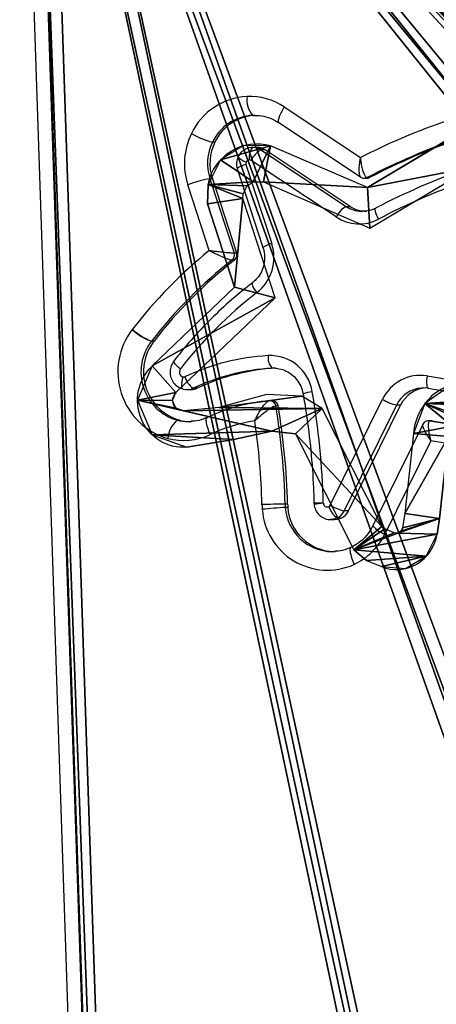
# Model space of a CAD drawing. Units: centimetres. Extents: x -421 to 419, y -376 to 378.
# Drawn here: x -190 to -183, y 169 to 185 of the extents above; entities that cross this region are included whole.
import ezdxf

# ---------------------------------------------------------------- set-up
doc = ezdxf.new("R2010")
doc.units = ezdxf.units.CM
doc.header["$LTSCALE"] = 2.54
doc.layers.get('0').update_dxf_attribs({"true_color": 0xff5454})
doc.layers.add('VP-EQ', color=7, linetype='Continuous', true_color=0x8a3492)

# ---------------------------------------------------------------- blocks, each defined once
blk = doc.blocks.new('Grupuj_172')
at = {"color": 152, "true_color": 0x007db7}
for p, q in [((6.402, 56.827, 1.349), (70.142, 58.977, 0.773)), ((6.402, 56.827, 1.349), (70.142, 58.977, 0.773)), ((6.402, 56.62, 0.576), (70.142, 58.77)), ((6.402, 56.62, 0.576), (70.142, 58.77))]:
    blk.add_line(p, q, dxfattribs=at)
at = {"color": 0}
mesh = blk.add_polyface(dxfattribs=at)
corners = [(40.983, 0.207, 16.52), (7.72, 10.872, 13.662), (7.72, 3.579, 15.617), (20.692, 13.39, 12.988), (20.55, 14.222, 12.765), (18.772, 38.026, 6.386), (21.556, 13.146, 13.053), (42.402, 9.615, 13.999), (68.922, 0.241, 16.511), (53.813, 9.615, 13.999), (60.466, 14.157, 12.782), (60.755, 14.421, 12.711), (61.409, 32.502, 7.867), (61.46, 33.126, 7.699), (63.807, 52.712, 2.451), (63.92, 52.22, 2.583), (64.515, 49.34, 3.355), (64.61, 48.798, 3.5), (65.057, 48.459, 3.591), (65.624, 48.498, 3.581), (66.541, 49.119, 3.414), (66.703, 49.173, 3.4), (66.942, 49.148, 3.406), (67.771, 48.686, 3.53), (68.536, 48.364, 3.617), (69.095, 48.429, 3.599), (72.121, 3.816, 15.553), (69.469, 48.835, 3.49), (69.471, 49.379, 3.344), (70.474, 51.249, 2.843), (70.811, 51.714, 2.719), (72.108, 11.945, 13.375), (7.58, 11.484, 13.498), (0.418, 26.497, 9.476), (0.418, 26.32, 9.523), (5.734, 56.505, 1.435), (6.002, 56.827, 1.349), (6.402, 56.827, 1.349), (22.997, 48.983, 3.451), (70.142, 58.977, 0.773), (18.853, 38.556, 6.245), (23.768, 48.907, 3.471), (43.702, 49.58, 3.291), (44.513, 49.486, 3.316), (54.583, 46.48, 4.121), (49.126, 41.681, 5.407), (54.214, 46.124, 4.217), (49.453, 41.332, 5.501), (53.597, 42.179, 5.274), (53.698, 42.72, 5.129), (54.147, 45.625, 4.35), (55.1, 46.544, 4.104), (56.156, 46.083, 4.228), (56.39, 46.066, 4.232), (57.667, 47.167, 3.937), (56.648, 46.186, 4.2), (64.029, 53.168, 2.329), (58.274, 47.338, 3.891), (58.816, 47.023, 3.976), (58.946, 46.426, 4.136), (60.232, 43.924, 4.806), (60.56, 43.453, 4.932), (64.494, 53.397, 2.268), (66.691, 54.823, 1.886), (65.649, 53.308, 2.292), (65.875, 53.369, 2.275), (66.076, 53.567, 2.222), (67.202, 55.182, 1.79), (67.822, 55.064, 1.821), (68.154, 54.544, 1.96), (68.333, 53.271, 2.302), (68.459, 53.017, 2.37), (68.716, 52.883, 2.406), (70.241, 52.611, 2.479), (76.903, 48.159, 3.671), (70.715, 52.275, 2.568), (75.721, 18.508, 11.616), (75.826, 18.885, 11.515), (69.025, 50.096, 3.152), (69.251, 50.755, 2.976), (68.983, 50.475, 3.051), (64.868, 50.989, 2.913), (64.903, 50.659, 3.002), (64.908, 50.877, 2.943), (54.525, 43.834, 4.83), (54.607, 44.156, 4.744), (54.606, 44.037, 4.776), (58.698, 44.889, 4.548), (58.668, 45.17, 4.472), (58.893, 44.678, 4.604), (53.899, 41.713, 5.398), (54.446, 41.565, 5.438), (55.526, 41.849, 5.362), (55.697, 41.846, 5.363), (55.913, 41.745, 5.39), (56.532, 41.039, 5.579), (57.138, 40.486, 5.727), (57.687, 40.364, 5.76), (58.181, 40.624, 5.69), (58.374, 41.135, 5.553), (58.65, 42.502, 5.187), (59.973, 42.566, 5.17), (60.454, 42.894, 5.082), (58.299, 42.326, 5.234), (58.206, 41.955, 5.334), (0.206, 49.911, 3.202), (0, 49.639, 3.275)]
mesh.append_faces([[corners[k] for k in face] for face in [(0, 1, 2), (32, 33, 34), (54, 53, 55), (63, 65, 66), (74, 76, 77), (78, 79, 80), (81, 82, 83), (85, 84, 86), (87, 59, 88), (99, 103, 104), (33, 105, 106)]], dxfattribs={"vtx0": -1, "color": 0})
mesh.append_faces([[corners[k] for k in face] for face in [(3, 0, 6), (6, 0, 7), (7, 8, 9), (9, 8, 10), (10, 8, 11), (11, 8, 12), (12, 8, 13), (14, 8, 15), (16, 8, 17), (17, 8, 18), (18, 8, 19), (19, 8, 20), (20, 8, 21), (21, 8, 22), (22, 8, 23), (23, 8, 24), (24, 8, 25), (25, 26, 27), (27, 26, 28), (29, 26, 30), (35, 32, 36), (36, 32, 37), (37, 38, 39), (38, 1, 40), (40, 1, 5), (44, 45, 46), (46, 49, 50), (56, 59, 14), (39, 73, 74), (79, 28, 29), (84, 50, 49), (50, 84, 85), (90, 13, 91), (91, 13, 92), (92, 13, 93), (93, 13, 94), (94, 13, 95), (95, 13, 96), (96, 13, 97), (97, 13, 98), (98, 13, 99), (100, 13, 101), (101, 13, 102), (102, 13, 61), (103, 99, 100), (105, 33, 35)]], dxfattribs={"vtx0": -1, "vtx1": -1, "color": 0})
mesh.append_faces([[corners[k] for k in face] for face in [(1, 0, 3), (13, 8, 14), (15, 8, 16), (28, 26, 29), (33, 32, 35), (37, 32, 38), (39, 43, 44), (46, 47, 48), (39, 53, 54), (39, 54, 56), (14, 59, 60), (14, 61, 13), (39, 62, 63), (74, 30, 31), (99, 13, 100)]], dxfattribs={"vtx0": -1, "vtx1": -1, "vtx2": -1, "color": 0})
mesh.append_faces([[corners[k] for k in face] for face in [(1, 3, 4), (1, 4, 5), (7, 0, 8), (25, 8, 26), (30, 26, 31), (38, 32, 1), (39, 38, 41), (39, 41, 42), (39, 42, 43), (44, 43, 45), (46, 45, 47), (46, 48, 49), (39, 44, 51), (39, 51, 52), (39, 52, 53), (56, 54, 57), (56, 57, 58), (56, 58, 59), (14, 60, 61), (39, 56, 62), (63, 62, 64), (63, 64, 65), (39, 63, 67), (39, 67, 68), (39, 68, 69), (39, 69, 70), (39, 70, 71), (39, 71, 72), (39, 72, 73), (74, 73, 75), (74, 75, 30), (74, 31, 76), (79, 78, 28), (16, 81, 15), (81, 16, 82), (59, 87, 89), (59, 89, 60), (47, 90, 48), (90, 47, 13)]], dxfattribs={"vtx0": -1, "vtx2": -1, "color": 0})
at = {"color": 18, "true_color": 0x010101}
mesh = blk.add_polyface(dxfattribs=at)
corners = [(6.402, 56.62, 0.576), (70.142, 58.977, 0.773), (70.142, 58.77), (6.402, 56.827, 1.349)]
mesh.append_faces([[corners[k] for k in face] for face in [(0, 1, 2), (1, 0, 3)]], dxfattribs={"vtx0": -1, "color": 18})
at = {"color": 0}
mesh = blk.add_polyface(dxfattribs=at)
corners = [(58.299, 42.119, 4.462), (58.374, 40.928, 4.781), (58.206, 41.748, 4.561), (58.65, 42.295, 4.415), (64.868, 50.782, 2.14), (64.515, 49.133, 2.582), (63.92, 52.013, 1.81), (64.903, 50.452, 2.229), (64.908, 50.67, 2.17), (69.251, 50.548, 2.203), (69.025, 49.889, 2.38), (68.983, 50.268, 2.278), (69.471, 49.172, 2.572), (70.474, 51.042, 2.071), (0.418, 26.29, 8.703), (7.58, 11.277, 12.726), (0.418, 26.113, 8.75), (5.734, 56.298, 0.662), (6.002, 56.62, 0.576), (6.402, 56.62, 0.576), (22.997, 48.776, 2.678), (70.142, 58.77), (7.72, 10.665, 12.89), (18.853, 38.348, 5.472), (18.772, 37.819, 5.614), (23.768, 48.7, 2.698), (43.702, 49.372, 2.518), (44.513, 49.279, 2.543), (54.583, 46.273, 3.349), (49.126, 41.474, 4.634), (54.214, 45.917, 3.444), (49.453, 41.125, 4.728), (53.597, 41.972, 4.501), (53.698, 42.513, 4.356), (54.147, 45.418, 3.578), (55.1, 46.337, 3.331), (56.156, 45.876, 3.455), (56.39, 45.859, 3.459), (57.667, 46.96, 3.164), (56.648, 45.979, 3.427), (64.029, 52.96, 1.557), (58.274, 47.13, 3.119), (58.816, 46.816, 3.203), (58.946, 46.219, 3.363), (63.807, 52.505, 1.679), (60.232, 43.717, 4.033), (60.56, 43.246, 4.16), (61.46, 32.919, 6.927), (64.494, 53.19, 1.495), (66.691, 54.616, 1.113), (65.649, 53.101, 1.519), (65.875, 53.162, 1.502), (66.076, 53.36, 1.45), (67.202, 54.975, 1.017), (67.822, 54.857, 1.048), (68.154, 54.337, 1.188), (68.333, 53.064, 1.529), (68.459, 52.81, 1.597), (68.716, 52.676, 1.633), (70.241, 52.404, 1.706), (76.903, 47.952, 2.899), (70.715, 52.068, 1.796), (70.811, 51.507, 1.946), (72.108, 11.738, 12.602), (75.721, 18.301, 10.844), (75.826, 18.678, 10.742), (40.983, 0, 15.747), (7.72, 3.372, 14.844), (20.692, 13.183, 12.215), (20.55, 14.015, 11.992), (21.556, 12.939, 12.28), (42.402, 9.408, 13.226), (68.922, 0.033, 15.738), (53.813, 9.408, 13.226), (60.466, 13.95, 12.009), (60.755, 14.214, 11.939), (61.409, 32.295, 7.094), (64.61, 48.591, 2.727), (65.057, 48.252, 2.818), (65.624, 48.291, 2.808), (66.541, 48.912, 2.641), (66.703, 48.965, 2.627), (66.942, 48.941, 2.634), (67.771, 48.479, 2.757), (68.536, 48.157, 2.844), (69.095, 48.222, 2.826), (72.121, 3.609, 14.78), (69.469, 48.628, 2.717), (53.899, 41.506, 4.626), (54.446, 41.357, 4.666), (55.526, 41.642, 4.589), (55.697, 41.639, 4.59), (55.913, 41.538, 4.617), (56.532, 40.832, 4.806), (57.138, 40.279, 4.955), (57.687, 40.157, 4.987), (58.181, 40.417, 4.918), (59.973, 42.359, 4.397), (60.454, 42.687, 4.309), (58.698, 44.682, 3.775), (58.668, 44.963, 3.7), (58.893, 44.471, 3.831), (54.525, 43.627, 4.058), (54.607, 43.949, 3.971), (54.606, 43.83, 4.003), (0.206, 49.704, 2.429), (0, 49.432, 2.502)]
mesh.append_faces([[corners[k] for k in face] for face in [(0, 1, 2), (7, 4, 8), (9, 10, 11), (14, 15, 16), (37, 38, 39), (51, 49, 52), (64, 60, 65), (22, 66, 67), (43, 99, 100), (102, 103, 104), (105, 14, 106)]], dxfattribs={"vtx0": -1, "color": 0})
mesh.append_faces([[corners[k] for k in face] for face in [(4, 5, 6), (5, 4, 7), (10, 9, 12), (15, 20, 22), (20, 21, 25), (25, 21, 26), (26, 21, 27), (27, 28, 29), (29, 30, 31), (32, 30, 33), (28, 21, 35), (35, 21, 36), (36, 21, 37), (38, 40, 41), (41, 40, 42), (42, 40, 43), (45, 44, 46), (40, 21, 48), (48, 49, 50), (50, 49, 51), (49, 21, 53), (53, 21, 54), (54, 21, 55), (55, 21, 56), (56, 21, 57), (57, 21, 58), (58, 21, 59), (59, 60, 61), (61, 60, 62), (63, 60, 64), (68, 22, 69), (69, 22, 24), (66, 71, 72), (72, 85, 86), (86, 62, 63), (31, 88, 47), (88, 31, 32), (99, 43, 101), (101, 43, 45)]], dxfattribs={"vtx0": -1, "vtx1": -1, "color": 0})
mesh.append_faces([[corners[k] for k in face] for face in [(15, 14, 17), (15, 19, 20), (27, 21, 28), (31, 30, 32), (37, 21, 38), (38, 21, 40), (43, 44, 45), (46, 44, 47), (48, 21, 49), (62, 60, 63), (66, 22, 68), (72, 47, 44), (72, 6, 5), (86, 12, 13), (47, 1, 3)]], dxfattribs={"vtx0": -1, "vtx1": -1, "vtx2": -1, "color": 0})
mesh.append_faces([[corners[k] for k in face] for face in [(1, 0, 3), (12, 9, 13), (15, 17, 18), (15, 18, 19), (20, 19, 21), (22, 20, 23), (22, 23, 24), (29, 28, 30), (33, 30, 34), (43, 40, 44), (59, 21, 60), (66, 68, 70), (66, 70, 71), (72, 71, 73), (72, 73, 74), (72, 74, 75), (72, 75, 76), (72, 76, 47), (72, 44, 6), (72, 5, 77), (72, 77, 78), (72, 78, 79), (72, 79, 80), (72, 80, 81), (72, 81, 82), (72, 82, 83), (72, 83, 84), (72, 84, 85), (86, 85, 87), (86, 87, 12), (86, 13, 62), (47, 88, 89), (47, 89, 90), (47, 90, 91), (47, 91, 92), (47, 92, 93), (47, 93, 94), (47, 94, 95), (47, 95, 96), (47, 96, 1), (47, 3, 97), (47, 97, 98), (47, 98, 46), (34, 102, 33), (102, 34, 103), (14, 105, 17)]], dxfattribs={"vtx0": -1, "vtx2": -1, "color": 0})
blk = doc.blocks.new('Grupuj_173')
at = {"color": 18, "true_color": 0x010101}
for p, q in [((4.478, 5.601, 0.414), (3.226, 6.911, 0.063)), ((2.798, 6.535, 0.164), (4.307, 4.956, 0.587)), ((2.051, 5.62, 0.409), (1.933, 6.363, 0.21)), ((2.561, 5.846, 0.348), (2.509, 6.412, 0.197)), ((4.478, 5.601, 0.414), (5.801, 6.03, 0.299)), ((5.801, 6.03, 0.299), (6.111, 6.022, 0.301)), ((2.771, 5.094, 0.55), (2.561, 5.846, 0.348)), ((2.184, 5.007, 0.573), (2.051, 5.62, 0.409)), ((4.307, 4.956, 0.587), (5.888, 5.469, 0.449)), ((5.888, 5.469, 0.449), (5.961, 5.467, 0.45)), ((2.743, 4.531, 0.701), (2.771, 5.094, 0.55)), ((6.149, 5.144, 0.536), (5.416, 3.45, 0.99)), ((6.059, 3.489, 0.98), (6.726, 5.031, 0.567)), ((2.141, 4.634, 0.673), (2.184, 5.007, 0.573)), ((2.141, 4.634, 0.673), (0.3, 3.702, 0.923)), ((2.545, 4.208, 0.787), (2.743, 4.531, 0.701)), ((0.67, 3.258, 1.042), (2.545, 4.208, 0.787)), ((0.127, 3.502, 0.976), (0.3, 3.702, 0.923)), ((0.127, 3.502, 0.976), (0.031, 3.266, 1.04)), ((5.416, 3.45, 0.99), (6.378, 1.834, 1.423)), ((6.059, 3.489, 0.98), (6.955, 1.986, 1.383)), ((0.569, 3.062, 1.094), (0.631, 3.213, 1.054)), ((0.631, 3.213, 1.054), (0.67, 3.258, 1.042)), ((0.877, 2.893, 1.14), (0.646, 2.931, 1.129)), ((2.149, 2.755, 1.177), (0.877, 2.893, 1.14)), ((0.796, 2.339, 1.288), (0.549, 2.38, 1.277)), ((2.103, 2.198, 1.326), (0.796, 2.339, 1.288)), ((4.529, 2.002, 1.378), (3.133, 0.691, 1.729)), ((6.279, 1.495, 1.514), (4.529, 2.002, 1.378)), ((6.96, 1.528, 1.505), (6.955, 1.986, 1.383)), ((2.175, 1.209, 1.591), (2.364, 1.831, 1.424)), ((6.378, 1.834, 1.423), (6.38, 1.631, 1.478)), ((2.728, 1.044, 1.635), (2.919, 1.673, 1.466)), ((6.38, 1.631, 1.478), (6.336, 1.521, 1.507)), ((6.874, 1.317, 1.562), (6.96, 1.528, 1.505)), ((4.688, 1.372, 1.547), (3.5, 0.257, 1.846)), ((4.688, 1.372, 1.547), (6.113, 0.96, 1.658)), ((2.523, 0.054, 1.9), (2.582, 0.032, 1.906))]:
    blk.add_line(p, q, dxfattribs=at)
at = {"color": 18, "true_color": 0x010101, "extrusion": (-2.40344e-14, -0.258819, -0.965926)}
blk.add_arc((2.675, -6.157, -1.849), 0.745, 174.9742, 317.6925, dxfattribs=at)
at = {"color": 18, "true_color": 0x010101, "extrusion": (-1.65719e-13, -0.258819, -0.965926)}
blk.add_arc((2.675, -6.157, -1.849), 0.166, 174.9742, 317.6925, dxfattribs=at)
at = {"color": 18, "true_color": 0x010101, "extrusion": (4.89583e-15, -0.258819, -0.965926)}
blk.add_arc((5.937, -4.937, -1.849), 0.821, 282.2316, 15.9027, dxfattribs=at)
at = {"color": 18, "true_color": 0x010101, "extrusion": (-6.48021e-14, 0.258819, 0.965926)}
blk.add_arc((-0.663, -2.637, 1.849), 0.679, 338.5479, 80.387, dxfattribs=at)
at = {"color": 18, "true_color": 0x010101, "extrusion": (7.19842e-14, -0.258819, -0.965926)}
blk.add_arc((0.663, -2.637, -1.849), 0.1, 99.613, 201.4521, dxfattribs=at)
at = {"color": 18, "true_color": 0x010101, "extrusion": (-1.41083e-14, 0.258819, 0.965926)}
blk.add_arc((-2.079, -1.483, 1.849), 0.876, 163.6251, 265.4064, dxfattribs=at)
at = {"color": 18, "true_color": 0x010101, "extrusion": (9.38289e-14, 0.258819, 0.965926)}
blk.add_arc((-2.079, -1.483, 1.849), 0.297, 163.6251, 265.4064, dxfattribs=at)
at = {"color": 18, "true_color": 0x010101, "extrusion": (-4.78582e-13, -0.258819, -0.965926)}
blk.add_arc((6.292, -1.097, -1.849), 0.0467, 21.4521, 106.6943, dxfattribs=at)
at = {"color": 18, "true_color": 0x010101, "extrusion": (-4.37273e-14, -0.258819, -0.965926)}
blk.add_arc((6.292, -1.097, -1.849), 0.625, 21.4521, 106.6943, dxfattribs=at)
at = {"color": 18, "true_color": 0x010101, "extrusion": (8.79014e-15, -0.258819, -0.965926)}
blk.add_arc((-1.427, -1.675, -1.849), 3.717, 14.3154, 21.4581, dxfattribs=at)
at = {"color": 18, "true_color": 0x010101, "extrusion": (9.06663e-14, 0.258819, 0.965926)}
blk.add_arc((-2.672, -0.194, 1.849), 0.651, 349.2559, 76.7839, dxfattribs=at)
at = {"color": 18, "true_color": 0x010101, "extrusion": (6.51187e-14, -0.258819, -0.965926)}
blk.add_arc((2.84, -0.45, -1.849), 0.948, 45.8106, 105.7586, dxfattribs=at)
at = {"color": 18, "true_color": 0x010101}
mesh = blk.add_polyface(dxfattribs=at)
corners = [(2.055, 0.467, 1.789), (2.175, 1.209, 1.591), (2.033, 0.783, 1.705), (2.233, 0.202, 1.861), (2.364, 1.831, 1.424), (2.523, 0.054, 1.9), (0.195, 2.551, 1.231), (0.031, 3.266, 1.04), (0, 2.884, 1.142), (0.127, 3.502, 0.976), (0.3, 3.702, 0.923), (0.549, 2.38, 1.277), (0.565, 3.005, 1.109), (0.569, 3.062, 1.094), (0.631, 3.213, 1.054), (0.67, 3.258, 1.042), (2.141, 4.634, 0.673), (2.545, 4.208, 0.787), (2.184, 5.007, 0.573), (2.509, 6.412, 0.197), (2.561, 5.846, 0.348), (2.743, 4.531, 0.701), (2.771, 5.094, 0.55), (0.796, 2.339, 1.288), (0.594, 2.956, 1.123), (0.646, 2.931, 1.129), (0.877, 2.893, 1.14), (2.103, 2.198, 1.326), (2.149, 2.755, 1.177), (2.264, 2.136, 1.342), (2.624, 2.573, 1.225), (2.362, 1.998, 1.379), (2.582, 0.032, 1.906), (2.617, 0.714, 1.723), (2.728, 1.044, 1.635), (2.914, 2.167, 1.334), (2.919, 1.673, 1.466), (2.622, 0.65, 1.741), (2.909, 0, 1.915), (2.636, 0.628, 1.746), (2.734, 0.579, 1.76), (2.866, 0.566, 1.763), (2.987, 0.595, 1.755), (3.228, 0.078, 1.894), (3.133, 0.691, 1.729), (4.529, 2.002, 1.378), (3.5, 0.257, 1.846), (4.688, 1.372, 1.547), (6.279, 1.495, 1.514), (6.113, 0.96, 1.658), (6.419, 0.947, 1.661), (6.302, 1.494, 1.514), (6.322, 1.503, 1.512), (6.336, 1.521, 1.507), (6.38, 1.631, 1.478), (6.378, 1.834, 1.423), (6.059, 3.489, 0.98), (5.416, 3.45, 0.99), (6.955, 1.986, 1.383), (6.695, 1.076, 1.626), (6.874, 1.317, 1.562), (6.96, 1.528, 1.505), (6.149, 5.144, 0.536), (6.726, 5.031, 0.567), (6.149, 5.304, 0.493), (6.502, 5.823, 0.354), (6.729, 5.457, 0.452), (2.051, 5.62, 0.409), (2.126, 6.913, 0.062), (1.933, 6.363, 0.21), (2.676, 7.146), (2.552, 6.535, 0.164), (2.675, 6.587, 0.15), (2.798, 6.535, 0.164), (3.226, 6.911, 0.063), (4.307, 4.956, 0.587), (4.478, 5.601, 0.414), (5.888, 5.469, 0.449), (5.801, 6.03, 0.299), (6.111, 6.022, 0.301), (5.961, 5.467, 0.45), (6.089, 5.402, 0.467)]
mesh.append_faces([[corners[k] for k in face] for face in [(0, 1, 2), (6, 7, 8), (20, 21, 22), (35, 34, 36), (58, 60, 61), (65, 63, 66), (67, 68, 69)]], dxfattribs={"vtx0": -1, "color": 18})
mesh.append_faces([[corners[k] for k in face] for face in [(1, 3, 4), (7, 6, 9), (9, 6, 10), (10, 15, 16), (16, 17, 18), (19, 17, 20), (23, 12, 11), (12, 23, 24), (24, 23, 25), (25, 23, 26), (26, 27, 28), (28, 29, 30), (30, 34, 35), (37, 38, 39), (39, 38, 40), (40, 38, 41), (41, 38, 42), (42, 43, 44), (44, 43, 45), (45, 47, 48), (48, 50, 51), (51, 50, 52), (52, 50, 53), (53, 50, 54), (55, 56, 57), (56, 55, 58), (62, 63, 64), (68, 18, 70), (70, 73, 74), (74, 75, 76), (76, 77, 78), (78, 77, 79), (79, 64, 65)]], dxfattribs={"vtx0": -1, "vtx1": -1, "color": 18})
mesh.append_faces([[corners[k] for k in face] for face in [(10, 11, 12), (18, 17, 19), (30, 4, 5), (30, 32, 33), (58, 54, 50), (64, 63, 65), (70, 18, 19)]], dxfattribs={"vtx0": -1, "vtx1": -1, "vtx2": -1, "color": 18})
mesh.append_faces([[corners[k] for k in face] for face in [(1, 0, 3), (4, 3, 5), (10, 6, 11), (10, 12, 13), (10, 13, 14), (10, 14, 15), (16, 15, 17), (20, 17, 21), (26, 23, 27), (28, 27, 29), (30, 29, 31), (30, 31, 4), (30, 5, 32), (30, 33, 34), (32, 37, 33), (37, 32, 38), (42, 38, 43), (45, 43, 46), (45, 46, 47), (48, 47, 49), (48, 49, 50), (58, 55, 54), (58, 50, 59), (58, 59, 60), (56, 62, 57), (62, 56, 63), (68, 67, 18), (70, 19, 71), (70, 71, 72), (70, 72, 73), (74, 73, 75), (76, 75, 77), (79, 77, 80), (79, 80, 81), (79, 81, 64)]], dxfattribs={"vtx0": -1, "vtx2": -1, "color": 18})
blk = doc.blocks.new('Komponent_55')
at = {"color": 152, "true_color": 0x007db7}
blk.add_blockref('Grupuj_172', (0, 0), dxfattribs=at)
at = {"color": 0}
blk.add_blockref('Grupuj_173', (54.474, 50.19, 1.264), dxfattribs=at)
blk = doc.blocks.new('Grupuj_175')
at = {"color": 0}
blk.add_blockref('Komponent_55', (0, 0.276, 21.873), dxfattribs=at)
blk = doc.blocks.new('piach_panel_LOW')
at = {"color": 0}
blk.add_blockref('Grupuj_175', (0.084, 0), dxfattribs=at)
blk = doc.blocks.new('Grupuj_55')
at = {"color": 0, "rotation": 90.00000000000001}
blk.add_blockref('piach_panel_LOW', (88.988, 346.694, 49.824), dxfattribs=at)
blk = doc.blocks.new('wd1504 s')
at = {"color": 7, "linetype": 'Continuous', "lineweight": 25}
for p, q in [((-1469.939, -14.086), (-1467.806, -77.326)), ((-1469.717, -14.076), (-1467.584, -77.316)), ((-1465.729, -22.291), (-1464.518, -23.096)), ((-1466.202, -22.424), (-1466.231, -22.425)), ((-1466.192, -22.425), (-1466.231, -22.425)), ((-1465.818, -22.541), (-1464.517, -23.405)), ((-1466.832, -22.85), (-1466.871, -22.85)), ((-1466.237, -22.935), (-1466.228, -22.934)), ((-1466.163, -22.934), (-1466.228, -22.934)), ((-1466.1, -22.973), (-1464.746, -23.872)), ((-1466.035, -22.973), (-1466.1, -22.973)), ((-1464.681, -23.872), (-1466.035, -22.973)), ((-1464.902, -24.041), (-1466.256, -23.141)), ((-1466.478, -23.268), (-1466.068, -24.524)), ((-1466.34, -23.206), (-1465.929, -24.461)), ((-1466.911, -23.434), (-1466.526, -24.613)), ((-1466.873, -23.434), (-1466.911, -23.434)), ((-1466.873, -23.434), (-1466.487, -24.613)), ((-1464.453, -23.425), (-1464.414, -23.425)), ((-1464.41, -23.414), (-1464.371, -23.414)), ((-1466.922, -24.574), (-1467.264, -23.53)), ((-1464.746, -23.872), (-1464.681, -23.872)), ((-1464.507, -23.951), (-1464.485, -23.952)), ((-1464.272, -23.899), (-1464.267, -23.898)), ((-1466.52, -24.725), (-1466.559, -24.725)), ((-1466.526, -24.613), (-1466.487, -24.613)), ((-1467.803, -26.017), (-1467.842, -26.017)), ((-1467.84, -26.015), (-1467.801, -26.015)), ((-1465.866, -26.446), (-1465.923, -26.446)), ((-1463.457, -26.568), (-1461.852, -26.834)), ((-1467.115, -26.764), (-1467.179, -26.764)), ((-1463.438, -26.766), (-1461.833, -27.032)), ((-1467.277, -26.786), (-1467.213, -26.786)), ((-1465.968, -26.962), (-1465.96, -26.962)), ((-1465.921, -26.962), (-1465.96, -26.962)), ((-1465.826, -27.045), (-1465.865, -27.045)), ((-1464.998, -28.626), (-1464.166, -26.941)), ((-1463.942, -27.032), (-1464.774, -28.717)), ((-1464.709, -28.717), (-1463.877, -27.032)), ((-1463.877, -27.032), (-1463.942, -27.032)), ((-1466.957, -27.23), (-1466.949, -27.228)), ((-1467.395, -27.272), (-1467.433, -27.272)), ((-1463.525, -27.343), (-1464.32, -28.953)), ((-1463.388, -27.281), (-1463.427, -27.281)), ((-1463.411, -27.282), (-1461.883, -27.535)), ((-1463.373, -27.282), (-1463.411, -27.282)), ((-1463.373, -27.282), (-1461.844, -27.535)), ((-1463.396, -27.601), (-1464.129, -29.086)), ((-1462.007, -27.832), (-1463.396, -27.601)), ((-1465.677, -28.609), (-1465.715, -28.609)), ((-1465.256, -28.595), (-1465.255, -28.612)), ((-1465.673, -28.662), (-1465.712, -28.662)), ((-1464.709, -28.717), (-1464.774, -28.717)), ((-1464.983, -28.852), (-1464.993, -28.853)), ((-1464.993, -28.853), (-1464.928, -28.853)), ((-1464.823, -28.829), (-1464.888, -28.829)), ((-1464.967, -29.363), (-1464.921, -29.361))]:
    blk.add_line(p, q, dxfattribs=at)
at = {"color": 8, "linetype": 'Continuous', "lineweight": 25}
blk.add_line((-1465.872, -26.446), (-1465.923, -26.446), dxfattribs=at)
at = {"color": 8, "linetype": 'Continuous', "lineweight": 25, "flags": 128}
for points in [[(-1465.729, -22.291), (-1465.758, -22.341), (-1465.783, -22.388), (-1465.803, -22.432), (-1465.817, -22.47), (-1465.825, -22.501), (-1465.826, -22.525), (-1465.82, -22.539), (-1465.818, -22.541)], [(-1464.232, -24.076), (-1464.248, -24.041), (-1464.261, -24.008), (-1464.271, -23.977), (-1464.278, -23.95), (-1464.281, -23.928), (-1464.28, -23.911), (-1464.276, -23.901), (-1464.272, -23.899)], [(-1466.238, -25.09), (-1466.239, -25.091), (-1466.242, -25.1), (-1466.24, -25.115), (-1466.234, -25.135), (-1466.223, -25.16), (-1466.208, -25.187), (-1466.189, -25.218), (-1466.168, -25.249)], [(-1463.457, -26.568), (-1463.462, -26.607), (-1463.465, -26.644), (-1463.465, -26.678), (-1463.463, -26.708), (-1463.459, -26.733), (-1463.453, -26.751), (-1463.445, -26.762), (-1463.438, -26.766)], [(-1466.907, -27.501), (-1466.929, -27.448), (-1466.947, -27.397), (-1466.96, -27.35), (-1466.969, -27.308), (-1466.972, -27.274), (-1466.97, -27.249), (-1466.962, -27.234), (-1466.957, -27.23)], [(-1464.888, -28.829), (-1464.945, -28.848), (-1464.983, -28.852)], [(-1464.668, -29.296), (-1464.673, -29.3), (-1464.681, -29.315), (-1464.683, -29.341), (-1464.68, -29.375), (-1464.672, -29.416), (-1464.658, -29.464), (-1464.64, -29.515), (-1464.619, -29.568)]]:
    blk.add_lwpolyline(points, dxfattribs=at)
at = {"color": 7, "linetype": 'Continuous', "lineweight": 25, "flags": 128}
for points in [[(-1467.336, -26.779), (-1467.346, -26.775), (-1467.353, -26.764), (-1467.357, -26.746), (-1467.359, -26.722), (-1467.358, -26.693), (-1467.354, -26.659), (-1467.348, -26.623), (-1467.34, -26.585)], [(-1463.436, -26.766), (-1463.511, -26.76), (-1463.547, -26.761)], [(-1467.252, -27.296), (-1467.249, -27.296), (-1467.206, -27.295)], [(-1463.427, -27.281), (-1463.426, -27.281), (-1463.411, -27.282)], [(-1463.388, -27.281), (-1463.388, -27.281), (-1463.373, -27.282)], [(-1464.928, -28.853), (-1464.881, -28.848), (-1464.823, -28.829)]]:
    blk.add_lwpolyline(points, dxfattribs=at)
at = {"color": 7, "linetype": 'Continuous', "lineweight": 25}
for centre, radius, start, end in [((-1466.27, -23.164), 1.04, 92.7825, 154.3741), ((-1465.959, -22.181), 0.366, 171.2419, 221.8754), ((-1466.28, -23.117), 0.993, 56.288, 92.2824), ((-1466.194, -23.174), 0.75, 92.7845, 154.3786), ((-1466.156, -23.174), 0.75, 92.7802, 154.383), ((-1459.449, -33.134), 11.246, 109.0799, 116.7924), ((-1466.229, -23.192), 1.088, 153.9525, 198.0956), ((-1466.572, -21.627), 1.259, 239.7035, 256.2542), ((-1466.171, -23.192), 0.779, 153.9477, 198.1025), ((-1466.133, -23.192), 0.779, 153.944, 198.1016), ((-1459.368, -33.161), 10.973, 109.0835, 117.3522), ((-1459.33, -33.159), 10.971, 109.0824, 117.3526), ((-1466.058, -23.079), 0.23, 141.1154, 193.992), ((-1465.906, -23.31), 0.389, 119.9782, 154.3399), ((-1466.163, -23.165), 0.231, 56.2819, 89.9277), ((-1466.295, -23.192), 0.0465, 153.9844, 198.0229), ((-1466.278, -23.2), 0.0656, 92.8508, 154.3031), ((-1466.28, -23.177), 0.0429, 56.4682, 92.014), ((-1459.397, -33.187), 10.489, 109.0821, 117.6689), ((-1466.611, -25.227), 1.818, 99.513, 111.0393), ((-1464.414, -23.331), 0.094, 270.0578, 297.3882), ((-1459.449, -33.197), 10.299, 109.0823, 117.6694), ((-1464.552, -24.209), 0.388, 119.9709, 154.356), ((-1464.42, -23.48), 0.471, 236.3065, 269.9215), ((-1464.537, -23.495), 0.657, 236.2435, 297.7232), ((-1462.12, -30.48), 7.612, 129.1188, 142.3218), ((-1466.607, -24.686), 0.714, 307.9233, 18.3367), ((-1462.056, -30.48), 7.307, 128.0403, 142.3285), ((-1462.016, -30.482), 7.309, 128.0422, 142.3266), ((-1466.623, -24.645), 0.102, 308.5432, 18.2959), ((-1466.584, -24.646), 0.102, 308.5275, 18.3116), ((-1462.153, -30.495), 6.607, 127.4273, 142.3246), ((-1467.274, -26.504), 1.103, 142.383, 253.6894), ((-1467.939, -25.988), 0.261, 142.0339, 143.1554), ((-1467.545, -25.186), 0.883, 226.9693, 250.3097), ((-1467.544, -25.194), 0.873, 226.5344, 250.1353), ((-1467.211, -26.506), 0.798, 142.264, 253.8088), ((-1467.172, -26.506), 0.798, 142.2604, 253.8124), ((-1467.864, -25.998), 0.0292, 319.1383, 325.4117), ((-1467.869, -25.965), 0.0842, 321.5328, 323.6966), ((-1465.788, -29.806), 3.565, 93.1699, 115.2892), ((-1465.741, -26.28), 0.246, 172.1132, 222.3891), ((-1465.957, -26.927), 0.682, 9.0866, 92.3397), ((-1467.317, -26.507), 0.0812, 142.6308, 253.775), ((-1465.736, -29.82), 3.379, 93.1763, 115.2843), ((-1465.671, -29.819), 3.379, 93.1763, 115.2849), ((-1467.329, -26.544), 0.0419, 254.9965, 295.3924), ((-1466.988, -26.487), 0.337, 196.4611, 235.3773), ((-1463.561, -27.231), 0.671, 81.0569, 154.4011), ((-1467.277, -26.557), 0.229, 255.0638, 295.3408), ((-1467.213, -26.557), 0.229, 269.9764, 295.3406), ((-1463.442, -27.242), 0.483, 94.4176, 154.1964), ((-1477.025, -28.886), 11.921, 1.4215, 9.9834), ((-1465.71, -29.852), 2.901, 95.0969, 115.279), ((-1465.922, -27.059), 0.0975, 8.5731, 89.2667), ((-1476.902, -28.886), 11.19, 1.4215, 9.4732), ((-1476.861, -28.886), 11.188, 1.4218, 9.4746), ((-1463.742, -26.219), 0.838, 239.5745, 256.1591), ((-1467.152, -27.602), 0.433, 130.5434, 174.8689), ((-1467.213, -26.591), 0.706, 255.0546, 268.4146), ((-1465.787, -29.874), 2.623, 99.0249, 115.2732), ((-1476.954, -28.886), 10.874, 1.4196, 8.4772), ((-1467.329, -26.609), 0.987, 255.0739, 295.323), ((-1465.425, -51.224), 22.618, 90.7356, 91.6664), ((-1464.987, -28.589), 1.097, 181.4406, 185.3524), ((-1464.94, -28.59), 0.775, 181.4159, 185.3739), ((-1464.894, -28.589), 0.782, 181.4086, 185.3304), ((-1465.063, -28.589), 0.0441, 181.3356, 185.4976), ((-1465.044, -28.589), 0.0631, 183.9335, 294.0484), ((-1465.037, -28.607), 0.0442, 295.1585, 333.9195), ((-1464.696, -28.554), 0.336, 196.1405, 235.1951), ((-1464.574, -27.906), 0.835, 239.5536, 256.1863), ((-1465.411, -34.797), 6.143, 92.8117, 96.2374), ((-1465.042, -28.619), 1.039, 183.9631, 294.0285), ((-1464.919, -28.607), 0.756, 184.2132, 267.8573), ((-1464.99, -28.612), 0.24, 295.1696, 333.947), ((-1464.925, -28.612), 0.24, 295.1696, 333.947), ((-1465.059, -28.631), 1.035, 295.1622, 333.9497)]:
    blk.add_arc(centre, radius, start, end, dxfattribs=at)
at = {"color": 8, "linetype": 'Continuous', "lineweight": 25}
for centre, radius, start, end in [((-1466.228, -23.165), 0.231, 56.2819, 89.9277), ((-1466.204, -22.842), 0.355, 222.8087, 248.0437), ((-1466.215, -23.668), 0.478, 105.0718, 123.336), ((-1464.453, -23.331), 0.094, 269.8704, 297.3872), ((-1464.485, -23.482), 0.469, 236.2373, 267.3833), ((-1465.807, -24.92), 0.474, 104.9873, 123.3877), ((-1463.507, -27.243), 0.483, 94.7919, 154.1896), ((-1465.167, -27.63), 0.819, 98.2006, 108.6556), ((-1465.961, -27.059), 0.0975, 8.5873, 89.2668), ((-1467.251, -26.589), 0.707, 255.063, 269.974), ((-1464.994, -34.193), 5.604, 91.1589, 92.6747), ((-1464.994, -30.084), 1.495, 94.3631, 100.058), ((-1464.958, -28.607), 0.756, 184.1927, 269.3659), ((-1463.928, -28.592), 0.533, 222.6191, 247.8763)]:
    blk.add_arc(centre, radius, start, end, dxfattribs=at)
blk.add_ellipse((-1463.319, -27.601), major_axis=(-0.203, 0.263), ratio=0.186717, start_param=0.091066, end_param=1.427639, dxfattribs=at)
at = {"color": 7, "linetype": 'Continuous', "lineweight": 25}
blk.add_ellipse((-1463.319, -27.601), major_axis=(-0.098, 0.318), ratio=0.223265, start_param=6.214621, end_param=7.785417, dxfattribs=at)
for points, knots in [([(-1466.23, -22.425), (-1466.209, -22.425), (-1466.138, -22.424), (-1466.019, -22.444), (-1465.903, -22.488), (-1465.839, -22.528), (-1465.818, -22.541)], [0, 0, 0, 0, 0.148698, 0.488642, 0.828828, 1, 1, 1, 1]), ([(-1466.238, -22.935), (-1466.268, -22.939), (-1466.328, -22.947), (-1466.405, -22.998), (-1466.447, -23.048), (-1466.463, -23.079), (-1466.465, -23.083)], [0, 0, 0, 0, 0.319856, 0.638215, 0.945516, 1, 1, 1, 1]), ([(-1466.465, -23.083), (-1466.476, -23.113), (-1466.496, -23.169), (-1466.489, -23.233), (-1466.479, -23.264), (-1466.478, -23.268)], [0, 0, 0, 0, 0.489289, 0.931115, 1, 1, 1, 1]), ([(-1464.518, -23.096), (-1464.518, -23.096), (-1464.518, -23.097), (-1464.518, -23.097), (-1464.518, -23.099), (-1464.518, -23.102), (-1464.517, -23.109), (-1464.515, -23.124), (-1464.511, -23.157), (-1464.502, -23.219), (-1464.484, -23.295), (-1464.46, -23.362), (-1464.434, -23.406), (-1464.418, -23.412), (-1464.41, -23.414)], [0, 0, 0, 0, 0.002364, 0.00276, 0.004929, 0.010551, 0.022486, 0.048254, 0.103802, 0.229751, 0.438871, 0.628537, 0.812754, 1, 1, 1, 1]), ([(-1464.516, -23.405), (-1464.505, -23.412), (-1464.486, -23.424), (-1464.462, -23.423), (-1464.453, -23.423)], [0, 0, 0, 0, 0.591283, 1, 1, 1, 1]), ([(-1464.273, -23.899), (-1464.289, -23.906), (-1464.341, -23.931), (-1464.42, -23.953), (-1464.483, -23.949), (-1464.506, -23.947)], [0, 0, 0, 0, 0.217021, 0.710189, 1, 1, 1, 1]), ([(-1466.922, -24.574), (-1466.922, -24.574), (-1466.921, -24.574), (-1466.919, -24.575), (-1466.914, -24.575), (-1466.907, -24.576), (-1466.891, -24.578), (-1466.852, -24.582), (-1466.782, -24.59), (-1466.694, -24.6), (-1466.616, -24.607), (-1466.556, -24.612), (-1466.536, -24.613), (-1466.526, -24.613)], [0, 0, 0, 0, 0.00226, 0.006369, 0.014455, 0.032866, 0.049305, 0.112914, 0.271451, 0.475828, 0.653717, 0.824841, 1, 1, 1, 1]), ([(-1466.922, -24.574), (-1466.922, -24.574), (-1466.921, -24.575), (-1466.919, -24.576), (-1466.915, -24.578), (-1466.908, -24.581), (-1466.894, -24.588), (-1466.859, -24.606), (-1466.796, -24.637), (-1466.716, -24.673), (-1466.644, -24.702), (-1466.588, -24.722), (-1466.569, -24.724), (-1466.559, -24.725)], [0, 0, 0, 0, 0.002259, 0.006371, 0.014447, 0.032871, 0.048849, 0.112189, 0.271502, 0.47578, 0.653588, 0.824759, 1, 1, 1, 1]), ([(-1466.068, -24.524), (-1466.062, -24.542), (-1466.046, -24.599), (-1466.037, -24.702), (-1466.056, -24.826), (-1466.103, -24.942), (-1466.167, -25.03), (-1466.218, -25.073), (-1466.238, -25.09)], [0, 0, 0, 0, 0.088398, 0.284034, 0.479845, 0.675508, 0.871489, 1, 1, 1, 1]), ([(-1466.238, -25.09), (-1466.302, -25.14), (-1466.486, -25.285), (-1466.777, -25.542), (-1467.101, -25.869), (-1467.336, -26.141), (-1467.463, -26.303), (-1467.495, -26.344)], [0, 0, 0, 0, 0.1378336, 0.3960205, 0.6542579, 0.9125396, 1, 1, 1, 1]), ([(-1467.487, -26.333), (-1467.502, -26.357), (-1467.535, -26.408), (-1467.551, -26.5), (-1467.538, -26.595), (-1467.494, -26.68), (-1467.425, -26.747), (-1467.367, -26.768), (-1467.34, -26.778)], [0, 0, 0, 0, 0.155414, 0.324562, 0.495509, 0.667954, 0.841006, 1, 1, 1, 1]), ([(-1465.867, -26.447), (-1465.829, -26.452), (-1465.75, -26.463), (-1465.642, -26.518), (-1465.548, -26.598), (-1465.477, -26.701), (-1465.442, -26.79), (-1465.432, -26.843), (-1465.429, -26.854)], [0, 0, 0, 0, 0.186572, 0.378616, 0.569652, 0.759373, 0.947764, 1, 1, 1, 1]), ([(-1465.429, -26.854), (-1465.412, -26.957), (-1465.362, -27.256), (-1465.302, -27.755), (-1465.267, -28.234), (-1465.258, -28.514), (-1465.256, -28.595)], [0, 0, 0, 0, 0.178145, 0.519433, 0.860728, 1, 1, 1, 1]), ([(-1466.198, -27.283), (-1466.198, -27.282), (-1466.198, -27.281), (-1466.197, -27.279), (-1466.194, -27.274), (-1466.188, -27.261), (-1466.172, -27.227), (-1466.136, -27.157), (-1466.083, -27.072), (-1466.031, -27.006), (-1465.992, -26.969), (-1465.976, -26.964), (-1465.968, -26.962)], [0, 0, 0, 0, 0.002143, 0.00622, 0.015094, 0.03696, 0.090951, 0.233661, 0.490426, 0.689678, 0.842423, 1, 1, 1, 1]), ([(-1466.198, -27.283), (-1466.198, -27.283), (-1466.197, -27.282), (-1466.195, -27.28), (-1466.191, -27.276), (-1466.181, -27.267), (-1466.153, -27.241), (-1466.095, -27.19), (-1466.014, -27.126), (-1465.941, -27.077), (-1465.891, -27.05), (-1465.873, -27.046), (-1465.865, -27.045)], [0, 0, 0, 0, 0.002166, 0.006, 0.014691, 0.036002, 0.089197, 0.233819, 0.49028, 0.689339, 0.842178, 1, 1, 1, 1]), ([(-1466.957, -27.23), (-1466.977, -27.239), (-1467.042, -27.267), (-1467.127, -27.291), (-1467.191, -27.291), (-1467.208, -27.291)], [0, 0, 0, 0, 0.248634, 0.812822, 1, 1, 1, 1]), ([(-1463.427, -27.281), (-1463.442, -27.283), (-1463.473, -27.286), (-1463.507, -27.313), (-1463.524, -27.337), (-1463.528, -27.348), (-1463.528, -27.349)], [0, 0, 0, 0, 0.352253, 0.702287, 0.981589, 1, 1, 1, 1]), ([(-1465.255, -28.612), (-1465.249, -28.641), (-1465.238, -28.701), (-1465.183, -28.778), (-1465.107, -28.831), (-1465.035, -28.856), (-1464.994, -28.85), (-1464.983, -28.849)], [0, 0, 0, 0, 0.220785, 0.453719, 0.687087, 0.918887, 1, 1, 1, 1]), ([(-1464.32, -28.953), (-1464.331, -28.973), (-1464.365, -29.038), (-1464.44, -29.136), (-1464.548, -29.232), (-1464.629, -29.276), (-1464.668, -29.296)], [0, 0, 0, 0, 0.134531, 0.43305, 0.732618, 1, 1, 1, 1]), ([(-1464.668, -29.296), (-1464.688, -29.305), (-1464.754, -29.333), (-1464.84, -29.357), (-1464.906, -29.358), (-1464.922, -29.358)], [0, 0, 0, 0, 0.249311, 0.81311, 1, 1, 1, 1])]:
    blk.add_open_spline(points, degree=3, knots=knots, dxfattribs=at)
at = {"color": 8, "linetype": 'Continuous', "lineweight": 25}
for points, knots in [([(-1464.518, -23.096), (-1464.518, -23.096), (-1464.518, -23.096), (-1464.519, -23.097), (-1464.519, -23.099), (-1464.519, -23.102), (-1464.521, -23.109), (-1464.524, -23.123), (-1464.53, -23.156), (-1464.538, -23.216), (-1464.543, -23.292), (-1464.539, -23.357), (-1464.529, -23.395), (-1464.519, -23.4), (-1464.515, -23.402)], [0, 0, 0, 0, 0.002543, 0.002989, 0.005414, 0.011594, 0.024833, 0.053117, 0.114367, 0.252513, 0.482417, 0.690884, 0.893313, 1, 1, 1, 1]), ([(-1467.487, -26.338), (-1467.488, -26.338), (-1467.493, -26.341), (-1467.483, -26.359), (-1467.457, -26.39), (-1467.422, -26.424), (-1467.395, -26.447), (-1467.384, -26.456), (-1467.382, -26.458)], [0, 0, 0, 0, 0.0958551, 0.3430123, 0.5900904, 0.8372105, 0.9705248, 1, 1, 1, 1])]:
    blk.add_open_spline(points, degree=3, knots=knots, dxfattribs=at)

msp = doc.modelspace()

# ---------------------------------------------------------------- block references
at = {"color": 0}
msp.add_blockref('Grupuj_55', (-219.615, -225.181), dxfattribs=at)
at = {"layer": 'VP-EQ'}
msp.add_blockref('wd1504 s', (1279.825, 205.704), dxfattribs=at)

doc.saveas('drawing.dxf')
